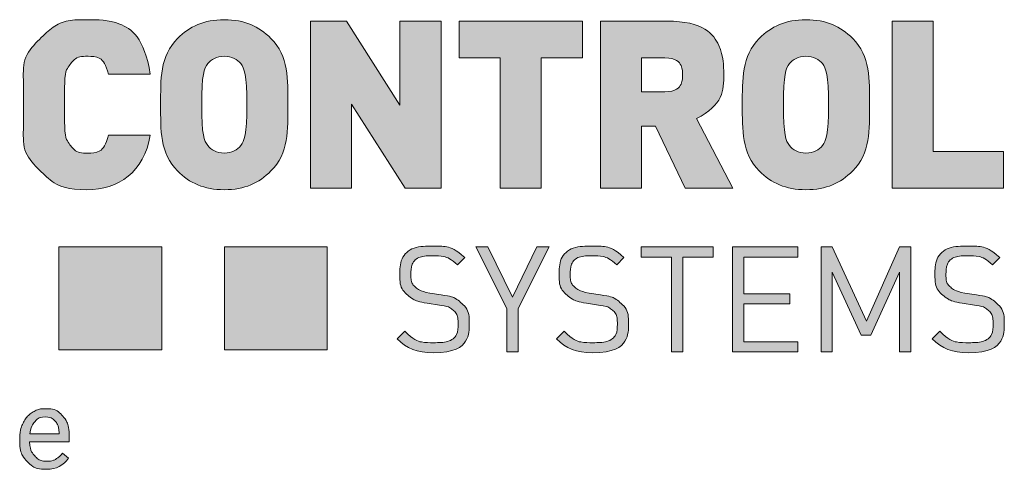
# Model space of a CAD drawing. Units: inches. Extents: x 15 to 331, y 10 to 201.
# Drawn here: x 132 to 162, y 187 to 201 of the extents above; entities that cross this region are included whole.
import ezdxf

# ---------------------------------------------------------------- set-up
doc = ezdxf.new("R2010")
doc.units = ezdxf.units.IN
doc.header["$MEASUREMENT"] = 0

msp = doc.modelspace()

# ---------------------------------------------------------------- hatches: boundary and pattern name
at = {"linetype": 'Continuous'}
h = msp.add_hatch(color=7, dxfattribs=at)
edge = h.paths.add_edge_path(flags=0)
edge.add_spline(control_points=[(133.873, 195.817), (133.285, 195.817), (132.839, 196.015), (132.471, 196.383), (131.94, 196.914), (131.961, 197.623), (131.961, 198.381), (131.961, 199.138), (131.94, 199.846), (132.471, 200.378), (132.839, 200.746), (133.285, 200.944), (133.873, 200.944), (134.829, 200.944), (135.601, 200.413), (135.785, 199.301)], knot_values=[0, 0, 0, 0, 1, 2, 3, 4, 5, 6, 7, 8, 9, 10, 11, 12, 13, 13, 13, 13], weights=[1, 1, 1, 1, 1, 1, 1, 1, 1, 1, 1, 1, 1, 1, 1, 1], degree=3, periodic=0)
edge.add_line((135.785, 199.301), (134.525, 199.301))
edge.add_spline(control_points=[(134.525, 199.301), (134.447, 199.584), (134.291, 199.84), (133.88, 199.84), (133.654, 199.84), (133.484, 199.747), (133.392, 199.627), (133.279, 199.478), (133.2, 199.301), (133.2, 198.381), (133.2, 197.46), (133.279, 197.283), (133.392, 197.134), (133.484, 197.014), (133.654, 196.921), (133.88, 196.921), (134.291, 196.921), (134.447, 197.176), (134.525, 197.46)], knot_values=[0, 0, 0, 0, 1, 2, 3, 4, 5, 6, 7, 8, 9, 10, 11, 12, 13, 14, 15, 16, 16, 16, 16], weights=[1, 1, 1, 1, 1, 1, 1, 1, 1, 1, 1, 1, 1, 1, 1, 1, 1, 1, 1], degree=3, periodic=0)
edge.add_line((134.525, 197.46), (135.785, 197.46))
edge.add_spline(control_points=[(135.785, 197.46), (135.601, 196.348), (134.829, 195.817), (133.873, 195.817)], knot_values=[0, 0, 0, 0, 1, 1, 1, 1], weights=[1, 1, 1, 1], degree=3, periodic=0)
h = msp.add_hatch(color=7, dxfattribs=at)
edge = h.paths.add_edge_path(flags=0)
edge.add_spline(control_points=[(136.607, 200.378), (136.975, 200.746), (137.4, 200.944), (138.016, 200.944), (138.632, 200.944), (139.057, 200.746), (139.425, 200.378)], knot_values=[4, 4, 4, 4, 5, 5, 5, 6, 6, 6, 6], weights=[1, 1, 1, 1, 1, 1, 1], degree=3, periodic=0)
edge.add_spline(control_points=[(139.425, 200.378), (139.957, 199.846), (139.935, 199.138), (139.935, 198.381), (139.935, 197.623), (139.957, 196.914), (139.425, 196.383)], knot_values=[6, 6, 6, 6, 7, 7, 7, 8, 8, 8, 8], weights=[1, 1, 1, 1, 1, 1, 1], degree=3, periodic=0)
edge.add_spline(control_points=[(139.425, 196.383), (139.057, 196.015), (138.632, 195.817), (138.016, 195.817), (137.4, 195.817), (136.975, 196.015), (136.607, 196.383)], knot_values=[0, 0, 0, 0, 1, 1, 1, 2, 2, 2, 2], weights=[1, 1, 1, 1, 1, 1, 1], degree=3, periodic=0)
edge.add_spline(control_points=[(136.607, 196.383), (136.075, 196.914), (136.097, 197.623), (136.097, 198.381), (136.097, 199.138), (136.075, 199.846), (136.607, 200.378)], knot_values=[2, 2, 2, 2, 3, 3, 3, 4, 4, 4, 4], weights=[1, 1, 1, 1, 1, 1, 1], degree=3, periodic=0)
edge = h.paths.add_edge_path(flags=0)
edge.add_spline(control_points=[(137.52, 199.62), (137.407, 199.471), (137.336, 199.301), (137.336, 198.381), (137.336, 197.46), (137.407, 197.297), (137.52, 197.148)], knot_values=[2, 2, 2, 2, 3, 3, 3, 4, 4, 4, 4], weights=[1, 1, 1, 1, 1, 1, 1], degree=3, periodic=0)
edge.add_spline(control_points=[(137.52, 197.148), (137.612, 197.028), (137.789, 196.921), (138.016, 196.921), (138.243, 196.921), (138.42, 197.028), (138.512, 197.148)], knot_values=[4, 4, 4, 4, 5, 5, 5, 6, 6, 6, 6], weights=[1, 1, 1, 1, 1, 1, 1], degree=3, periodic=0)
edge.add_spline(control_points=[(138.512, 197.148), (138.625, 197.297), (138.696, 197.46), (138.696, 198.381), (138.696, 199.301), (138.625, 199.471), (138.512, 199.62)], knot_values=[6, 6, 6, 6, 7, 7, 7, 8, 8, 8, 8], weights=[1, 1, 1, 1, 1, 1, 1], degree=3, periodic=0)
edge.add_spline(control_points=[(138.512, 199.62), (138.42, 199.74), (138.243, 199.84), (138.016, 199.84), (137.789, 199.84), (137.612, 199.74), (137.52, 199.62)], knot_values=[0, 0, 0, 0, 1, 1, 1, 2, 2, 2, 2], weights=[1, 1, 1, 1, 1, 1, 1], degree=3, periodic=0)
for points in [[(144.552, 195.859), (143.469, 195.859), (141.854, 198.395), (141.854, 195.859), (140.615, 195.859), (140.615, 200.902), (141.698, 200.902), (143.313, 198.366), (143.313, 200.902), (144.552, 200.902)], [(148.816, 199.797), (147.576, 199.797), (147.576, 195.859), (146.337, 195.859), (146.337, 199.797), (145.097, 199.797), (145.097, 200.902), (148.816, 200.902)], [(161.513, 195.859), (158.156, 195.859), (158.156, 200.902), (159.395, 200.902), (159.395, 196.964), (161.513, 196.964)], [(133.032, 190.99), (136.131, 190.99), (136.131, 194.089), (133.032, 194.089)], [(138.024, 190.99), (141.123, 190.99), (141.123, 194.089), (138.024, 194.089)], [(147.81, 194.089), (146.877, 192.233), (146.877, 190.928), (146.54, 190.928), (146.54, 192.233), (145.599, 194.089), (145.963, 194.089), (146.708, 192.575), (147.446, 194.089)], [(152.756, 193.787), (151.841, 193.787), (151.841, 190.928), (151.504, 190.928), (151.504, 193.787), (150.589, 193.787), (150.589, 194.089), (152.756, 194.089)], [(155.309, 190.928), (153.347, 190.928), (153.347, 194.089), (155.309, 194.089), (155.309, 193.787), (153.684, 193.787), (153.684, 192.673), (155.069, 192.673), (155.069, 192.371), (153.684, 192.371), (153.684, 191.23), (155.309, 191.23)], [(158.719, 190.928), (158.382, 190.928), (158.382, 193.33), (157.516, 191.425), (157.227, 191.425), (156.348, 193.33), (156.348, 190.928), (156.011, 190.928), (156.011, 194.089), (156.348, 194.089), (157.378, 191.847), (158.382, 194.089), (158.719, 194.089)]]:
    msp.add_hatch(color=7, dxfattribs=at).paths.add_polyline_path(points, flags=0)
h = msp.add_hatch(color=7, dxfattribs=at)
edge = h.paths.add_edge_path(flags=0)
edge.add_line((153.348, 195.859), (151.91, 195.859))
edge.add_line((151.91, 195.859), (151.018, 197.736))
edge.add_line((151.018, 197.736), (150.6, 197.736))
edge.add_line((150.6, 197.736), (150.6, 195.859))
edge.add_line((150.6, 195.859), (149.361, 195.859))
edge.add_line((149.361, 195.859), (149.361, 200.902))
edge.add_line((149.361, 200.902), (151.358, 200.902))
edge.add_spline(control_points=[(151.358, 200.902), (152.477, 200.902), (153.078, 200.109), (153.078, 199.28), (153.078, 198.593), (152.654, 198.161), (152.257, 197.963)], knot_values=[0, 0, 0, 0, 1, 2, 3, 4, 4, 4, 4], weights=[1, 1, 1, 1, 1, 1, 1], degree=3, periodic=0)
edge.add_line((152.257, 197.963), (153.348, 195.859))
edge = h.paths.add_edge_path(flags=0)
edge.add_line((150.6, 198.77), (151.301, 198.77))
edge.add_spline(control_points=[(151.301, 198.77), (151.641, 198.77), (151.839, 199.018), (151.839, 199.28), (151.839, 199.542), (151.641, 199.79), (151.301, 199.79)], knot_values=[0, 0, 0, 0, 1, 2, 3, 4, 4, 4, 4], weights=[1, 1, 1, 1, 1, 1, 1], degree=3, periodic=0)
edge.add_line((151.301, 199.79), (150.6, 199.79))
edge.add_line((150.6, 199.79), (150.6, 198.77))
h = msp.add_hatch(color=7, dxfattribs=at)
edge = h.paths.add_edge_path(flags=0)
edge.add_spline(control_points=[(154.148, 200.378), (154.516, 200.746), (154.941, 200.944), (155.557, 200.944), (156.173, 200.944), (156.598, 200.746), (156.966, 200.378)], knot_values=[4, 4, 4, 4, 5, 5, 5, 6, 6, 6, 6], weights=[1, 1, 1, 1, 1, 1, 1], degree=3, periodic=0)
edge.add_spline(control_points=[(156.966, 200.378), (157.498, 199.846), (157.477, 199.138), (157.477, 198.381), (157.477, 197.623), (157.498, 196.914), (156.966, 196.383)], knot_values=[6, 6, 6, 6, 7, 7, 7, 8, 8, 8, 8], weights=[1, 1, 1, 1, 1, 1, 1], degree=3, periodic=0)
edge.add_spline(control_points=[(156.966, 196.383), (156.598, 196.015), (156.173, 195.817), (155.557, 195.817), (154.941, 195.817), (154.516, 196.015), (154.148, 196.383)], knot_values=[0, 0, 0, 0, 1, 1, 1, 2, 2, 2, 2], weights=[1, 1, 1, 1, 1, 1, 1], degree=3, periodic=0)
edge.add_spline(control_points=[(154.148, 196.383), (153.617, 196.914), (153.638, 197.623), (153.638, 198.381), (153.638, 199.138), (153.617, 199.846), (154.148, 200.378)], knot_values=[2, 2, 2, 2, 3, 3, 3, 4, 4, 4, 4], weights=[1, 1, 1, 1, 1, 1, 1], degree=3, periodic=0)
edge = h.paths.add_edge_path(flags=0)
edge.add_spline(control_points=[(155.061, 199.62), (154.948, 199.471), (154.877, 199.301), (154.877, 198.381), (154.877, 197.46), (154.948, 197.297), (155.061, 197.148)], knot_values=[2, 2, 2, 2, 3, 3, 3, 4, 4, 4, 4], weights=[1, 1, 1, 1, 1, 1, 1], degree=3, periodic=0)
edge.add_spline(control_points=[(155.061, 197.148), (155.153, 197.028), (155.33, 196.921), (155.557, 196.921), (155.784, 196.921), (155.961, 197.028), (156.053, 197.148)], knot_values=[4, 4, 4, 4, 5, 5, 5, 6, 6, 6, 6], weights=[1, 1, 1, 1, 1, 1, 1], degree=3, periodic=0)
edge.add_spline(control_points=[(156.053, 197.148), (156.166, 197.297), (156.237, 197.46), (156.237, 198.381), (156.237, 199.301), (156.166, 199.471), (156.053, 199.62)], knot_values=[6, 6, 6, 6, 7, 7, 7, 8, 8, 8, 8], weights=[1, 1, 1, 1, 1, 1, 1], degree=3, periodic=0)
edge.add_spline(control_points=[(156.053, 199.62), (155.961, 199.74), (155.784, 199.84), (155.557, 199.84), (155.33, 199.84), (155.153, 199.74), (155.061, 199.62)], knot_values=[0, 0, 0, 0, 1, 1, 1, 2, 2, 2, 2], weights=[1, 1, 1, 1, 1, 1, 1], degree=3, periodic=0)
h = msp.add_hatch(color=7, dxfattribs=at)
edge = h.paths.add_edge_path(flags=0)
edge.add_spline(control_points=[(144.311, 190.901), (143.836, 190.901), (143.525, 191.021), (143.228, 191.319)], knot_values=[0, 0, 0, 0, 1, 1, 1, 1], weights=[1, 1, 1, 1], degree=3, periodic=0)
edge.add_line((143.228, 191.319), (143.459, 191.549))
edge.add_spline(control_points=[(143.459, 191.549), (143.721, 191.287), (143.965, 191.203), (144.32, 191.203), (144.782, 191.203), (145.066, 191.421), (145.066, 191.789), (145.066, 191.953), (145.017, 192.096), (144.915, 192.184), (144.813, 192.273), (144.733, 192.3), (144.502, 192.335)], knot_values=[0, 0, 0, 0, 1, 2, 3, 4, 5, 6, 7, 8, 9, 10, 10, 10, 10], weights=[1, 1, 1, 1, 1, 1, 1, 1, 1, 1, 1, 1, 1], degree=3, periodic=0)
edge.add_line((144.502, 192.335), (144.133, 192.393))
edge.add_spline(control_points=[(144.133, 192.393), (143.885, 192.433), (143.689, 192.513), (143.552, 192.633), (143.392, 192.775), (143.312, 192.97), (143.312, 193.223), (143.312, 193.761), (143.698, 194.116), (144.324, 194.116), (144.728, 194.116), (144.995, 194.014), (145.266, 193.769)], knot_values=[0, 0, 0, 0, 1, 2, 3, 4, 5, 6, 7, 8, 9, 10, 10, 10, 10], weights=[1, 1, 1, 1, 1, 1, 1, 1, 1, 1, 1, 1, 1], degree=3, periodic=0)
edge.add_line((145.266, 193.769), (145.048, 193.552))
edge.add_spline(control_points=[(145.048, 193.552), (144.853, 193.73), (144.644, 193.823), (144.311, 193.823), (143.889, 193.823), (143.645, 193.588), (143.645, 193.237), (143.645, 193.081), (143.689, 192.957), (143.787, 192.873), (143.885, 192.788), (144.049, 192.726), (144.213, 192.699)], knot_values=[0, 0, 0, 0, 1, 2, 3, 4, 5, 6, 7, 8, 9, 10, 10, 10, 10], weights=[1, 1, 1, 1, 1, 1, 1, 1, 1, 1, 1, 1, 1], degree=3, periodic=0)
edge.add_line((144.213, 192.699), (144.56, 192.646))
edge.add_spline(control_points=[(144.56, 192.646), (144.857, 192.602), (145.004, 192.54), (145.137, 192.424), (145.31, 192.278), (145.403, 192.06), (145.403, 191.798), (145.403, 191.243), (144.968, 190.901), (144.311, 190.901)], knot_values=[0, 0, 0, 0, 1, 2, 3, 4, 5, 6, 7, 7, 7, 7], weights=[1, 1, 1, 1, 1, 1, 1, 1, 1, 1], degree=3, periodic=0)
h = msp.add_hatch(color=7, dxfattribs=at)
edge = h.paths.add_edge_path(flags=0)
edge.add_spline(control_points=[(149.115, 190.901), (148.64, 190.901), (148.329, 191.021), (148.032, 191.319)], knot_values=[0, 0, 0, 0, 1, 1, 1, 1], weights=[1, 1, 1, 1], degree=3, periodic=0)
edge.add_line((148.032, 191.319), (148.263, 191.549))
edge.add_spline(control_points=[(148.263, 191.549), (148.525, 191.287), (148.769, 191.203), (149.124, 191.203), (149.586, 191.203), (149.87, 191.421), (149.87, 191.789), (149.87, 191.953), (149.821, 192.096), (149.719, 192.184), (149.617, 192.273), (149.537, 192.3), (149.306, 192.335)], knot_values=[0, 0, 0, 0, 1, 2, 3, 4, 5, 6, 7, 8, 9, 10, 10, 10, 10], weights=[1, 1, 1, 1, 1, 1, 1, 1, 1, 1, 1, 1, 1], degree=3, periodic=0)
edge.add_line((149.306, 192.335), (148.937, 192.393))
edge.add_spline(control_points=[(148.937, 192.393), (148.689, 192.433), (148.494, 192.513), (148.356, 192.633), (148.196, 192.775), (148.116, 192.97), (148.116, 193.223), (148.116, 193.761), (148.502, 194.116), (149.129, 194.116), (149.532, 194.116), (149.799, 194.014), (150.07, 193.769)], knot_values=[0, 0, 0, 0, 1, 2, 3, 4, 5, 6, 7, 8, 9, 10, 10, 10, 10], weights=[1, 1, 1, 1, 1, 1, 1, 1, 1, 1, 1, 1, 1], degree=3, periodic=0)
edge.add_line((150.07, 193.769), (149.852, 193.552))
edge.add_spline(control_points=[(149.852, 193.552), (149.657, 193.73), (149.448, 193.823), (149.115, 193.823), (148.693, 193.823), (148.449, 193.588), (148.449, 193.237), (148.449, 193.081), (148.494, 192.957), (148.591, 192.873), (148.689, 192.788), (148.853, 192.726), (149.018, 192.699)], knot_values=[0, 0, 0, 0, 1, 2, 3, 4, 5, 6, 7, 8, 9, 10, 10, 10, 10], weights=[1, 1, 1, 1, 1, 1, 1, 1, 1, 1, 1, 1, 1], degree=3, periodic=0)
edge.add_line((149.018, 192.699), (149.364, 192.646))
edge.add_spline(control_points=[(149.364, 192.646), (149.661, 192.602), (149.808, 192.54), (149.941, 192.424), (150.114, 192.278), (150.207, 192.06), (150.207, 191.798), (150.207, 191.243), (149.772, 190.901), (149.115, 190.901)], knot_values=[0, 0, 0, 0, 1, 2, 3, 4, 5, 6, 7, 7, 7, 7], weights=[1, 1, 1, 1, 1, 1, 1, 1, 1, 1], degree=3, periodic=0)
h = msp.add_hatch(color=7, dxfattribs=at)
edge = h.paths.add_edge_path(flags=0)
edge.add_spline(control_points=[(160.446, 190.901), (159.971, 190.901), (159.66, 191.021), (159.363, 191.319)], knot_values=[0, 0, 0, 0, 1, 1, 1, 1], weights=[1, 1, 1, 1], degree=3, periodic=0)
edge.add_line((159.363, 191.319), (159.594, 191.549))
edge.add_spline(control_points=[(159.594, 191.549), (159.856, 191.287), (160.1, 191.203), (160.455, 191.203), (160.917, 191.203), (161.201, 191.421), (161.201, 191.789), (161.201, 191.953), (161.152, 192.096), (161.05, 192.184), (160.948, 192.273), (160.868, 192.3), (160.637, 192.335)], knot_values=[0, 0, 0, 0, 1, 2, 3, 4, 5, 6, 7, 8, 9, 10, 10, 10, 10], weights=[1, 1, 1, 1, 1, 1, 1, 1, 1, 1, 1, 1, 1], degree=3, periodic=0)
edge.add_line((160.637, 192.335), (160.269, 192.393))
edge.add_spline(control_points=[(160.269, 192.393), (160.02, 192.433), (159.825, 192.513), (159.687, 192.633), (159.527, 192.775), (159.447, 192.97), (159.447, 193.223), (159.447, 193.761), (159.834, 194.116), (160.46, 194.116), (160.864, 194.116), (161.13, 194.014), (161.401, 193.769)], knot_values=[0, 0, 0, 0, 1, 2, 3, 4, 5, 6, 7, 8, 9, 10, 10, 10, 10], weights=[1, 1, 1, 1, 1, 1, 1, 1, 1, 1, 1, 1, 1], degree=3, periodic=0)
edge.add_line((161.401, 193.769), (161.183, 193.552))
edge.add_spline(control_points=[(161.183, 193.552), (160.988, 193.73), (160.779, 193.823), (160.446, 193.823), (160.024, 193.823), (159.78, 193.588), (159.78, 193.237), (159.78, 193.081), (159.825, 192.957), (159.922, 192.873), (160.02, 192.788), (160.184, 192.726), (160.349, 192.699)], knot_values=[0, 0, 0, 0, 1, 2, 3, 4, 5, 6, 7, 8, 9, 10, 10, 10, 10], weights=[1, 1, 1, 1, 1, 1, 1, 1, 1, 1, 1, 1, 1], degree=3, periodic=0)
edge.add_line((160.349, 192.699), (160.695, 192.646))
edge.add_spline(control_points=[(160.695, 192.646), (160.992, 192.602), (161.139, 192.54), (161.272, 192.424), (161.445, 192.278), (161.539, 192.06), (161.539, 191.798), (161.539, 191.243), (161.103, 190.901), (160.446, 190.901)], knot_values=[0, 0, 0, 0, 1, 2, 3, 4, 5, 6, 7, 7, 7, 7], weights=[1, 1, 1, 1, 1, 1, 1, 1, 1, 1], degree=3, periodic=0)
h = msp.add_hatch(color=7, dxfattribs=at)
edge = h.paths.add_edge_path(flags=0)
edge.add_spline(control_points=[(132.655, 187.384), (132.416, 187.384), (132.222, 187.462), (132.072, 187.619), (131.922, 187.776), (131.847, 187.986), (131.847, 188.248)], knot_values=[0, 0, 0, 0, 1, 2, 3, 4, 4, 4, 4], weights=[1, 1, 1, 1, 1, 1, 1], degree=3, periodic=0)
edge.add_line((131.847, 188.248), (131.847, 188.304))
edge.add_spline(control_points=[(131.847, 188.304), (131.847, 188.478), (131.881, 188.634), (131.947, 188.771), (132.014, 188.909), (132.107, 189.016), (132.227, 189.094), (132.347, 189.171), (132.477, 189.21), (132.617, 189.21), (132.846, 189.21), (133.024, 189.135), (133.151, 188.984), (133.278, 188.833), (133.341, 188.617), (133.341, 188.336)], knot_values=[0, 0, 0, 0, 1, 2, 3, 4, 5, 6, 7, 8, 9, 10, 11, 12, 13, 13, 13, 13], weights=[1, 1, 1, 1, 1, 1, 1, 1, 1, 1, 1, 1, 1, 1, 1, 1], degree=3, periodic=0)
edge.add_line((133.341, 188.336), (133.341, 188.211))
edge.add_line((133.341, 188.211), (132.148, 188.211))
edge.add_spline(control_points=[(132.148, 188.211), (132.153, 188.037), (132.203, 187.897), (132.301, 187.79), (132.398, 187.683), (132.521, 187.63), (132.671, 187.63), (132.777, 187.63), (132.867, 187.651), (132.941, 187.695), (133.015, 187.738), (133.079, 187.796), (133.135, 187.867)], knot_values=[0, 0, 0, 0, 1, 2, 3, 4, 5, 6, 7, 8, 9, 10, 10, 10, 10], weights=[1, 1, 1, 1, 1, 1, 1, 1, 1, 1, 1, 1, 1], degree=3, periodic=0)
edge.add_line((133.135, 187.867), (133.319, 187.724))
edge.add_spline(control_points=[(133.319, 187.724), (133.171, 187.497), (132.95, 187.384), (132.655, 187.384)], knot_values=[0, 0, 0, 0, 1, 1, 1, 1], weights=[1, 1, 1, 1], degree=3, periodic=0)
edge = h.paths.add_edge_path(flags=0)
edge.add_spline(control_points=[(133.04, 188.481), (133.032, 188.634), (132.99, 188.752), (132.917, 188.837), (132.843, 188.921), (132.743, 188.963), (132.617, 188.963)], knot_values=[0, 0, 0, 0, 1, 2, 3, 4, 4, 4, 4], weights=[1, 1, 1, 1, 1, 1, 1], degree=3, periodic=0)
edge.add_spline(control_points=[(132.617, 188.963), (132.496, 188.963), (132.394, 188.918), (132.311, 188.83), (132.229, 188.742), (132.178, 188.618), (132.158, 188.458)], knot_values=[0, 0, 0, 0, 1, 2, 3, 4, 4, 4, 4], weights=[1, 1, 1, 1, 1, 1, 1], degree=3, periodic=0)
edge.add_line((132.158, 188.458), (133.04, 188.458))
edge.add_line((133.04, 188.458), (133.04, 188.481))

# ---------------------------------------------------------------- linework, layer by layer
at = {"color": 7, "linetype": 'Continuous', "lineweight": 0}
for p, q in [((140.615, 195.859), (140.615, 200.902)), ((140.615, 200.902), (141.698, 200.902)), ((141.698, 200.902), (143.313, 198.366)), ((143.313, 198.366), (143.313, 200.902)), ((143.313, 200.902), (144.552, 200.902)), ((144.552, 200.902), (144.552, 195.859)), ((145.097, 199.797), (145.097, 200.902)), ((145.097, 200.902), (148.816, 200.902)), ((148.816, 200.902), (148.816, 199.797)), ((149.361, 195.859), (149.361, 200.902)), ((149.361, 200.902), (151.358, 200.902)), ((158.156, 195.859), (158.156, 200.902)), ((158.156, 200.902), (159.395, 200.902)), ((159.395, 200.902), (159.395, 196.964)), ((146.337, 199.797), (145.097, 199.797)), ((146.337, 195.859), (146.337, 199.797)), ((147.576, 199.797), (147.576, 195.859)), ((148.816, 199.797), (147.576, 199.797)), ((151.301, 199.79), (150.6, 199.79)), ((150.6, 199.79), (150.6, 198.77)), ((135.785, 199.301), (134.525, 199.301)), ((150.6, 198.77), (151.301, 198.77)), ((143.469, 195.859), (141.854, 198.395)), ((141.854, 198.395), (141.854, 195.859)), ((152.257, 197.963), (153.348, 195.859)), ((134.525, 197.46), (135.785, 197.46)), ((151.018, 197.736), (150.6, 197.736)), ((150.6, 197.736), (150.6, 195.859)), ((151.91, 195.859), (151.018, 197.736)), ((159.395, 196.964), (161.513, 196.964)), ((161.513, 196.964), (161.513, 195.859)), ((141.854, 195.859), (140.615, 195.859)), ((144.552, 195.859), (143.469, 195.859)), ((147.576, 195.859), (146.337, 195.859)), ((150.6, 195.859), (149.361, 195.859)), ((153.348, 195.859), (151.91, 195.859)), ((161.513, 195.859), (158.156, 195.859)), ((136.131, 194.089), (133.032, 194.089)), ((133.032, 194.089), (133.032, 190.99)), ((136.131, 190.99), (136.131, 194.089)), ((141.123, 194.089), (138.024, 194.089)), ((138.024, 194.089), (138.024, 190.99)), ((141.123, 190.99), (141.123, 194.089)), ((146.54, 192.233), (145.599, 194.089)), ((145.599, 194.089), (145.963, 194.089)), ((145.963, 194.089), (146.708, 192.575)), ((146.708, 192.575), (147.446, 194.089)), ((147.81, 194.089), (146.877, 192.233)), ((147.446, 194.089), (147.81, 194.089)), ((150.589, 193.787), (150.589, 194.089)), ((150.589, 194.089), (152.756, 194.089)), ((152.756, 194.089), (152.756, 193.787)), ((153.347, 190.928), (153.347, 194.089)), ((153.347, 194.089), (155.309, 194.089)), ((155.309, 194.089), (155.309, 193.787)), ((156.011, 190.928), (156.011, 194.089)), ((156.011, 194.089), (156.348, 194.089)), ((156.348, 194.089), (157.378, 191.847)), ((157.378, 191.847), (158.382, 194.089)), ((158.382, 194.089), (158.719, 194.089)), ((158.719, 194.089), (158.719, 190.928)), ((145.266, 193.769), (145.048, 193.552)), ((150.07, 193.769), (149.852, 193.552)), ((151.504, 193.787), (150.589, 193.787)), ((151.504, 190.928), (151.504, 193.787)), ((151.841, 193.787), (151.841, 190.928)), ((152.756, 193.787), (151.841, 193.787)), ((155.309, 193.787), (153.684, 193.787)), ((153.684, 193.787), (153.684, 192.673)), ((161.401, 193.769), (161.183, 193.552)), ((157.227, 191.425), (156.348, 193.33)), ((156.348, 193.33), (156.348, 190.928)), ((158.382, 193.33), (157.516, 191.425)), ((158.382, 190.928), (158.382, 193.33)), ((144.213, 192.699), (144.56, 192.646)), ((149.018, 192.699), (149.364, 192.646)), ((160.349, 192.699), (160.695, 192.646)), ((153.684, 192.673), (155.069, 192.673)), ((155.069, 192.673), (155.069, 192.371)), ((144.502, 192.335), (144.133, 192.393)), ((146.54, 190.928), (146.54, 192.233)), ((146.877, 192.233), (146.877, 190.928)), ((149.306, 192.335), (148.937, 192.393)), ((155.069, 192.371), (153.684, 192.371)), ((153.684, 192.371), (153.684, 191.23)), ((160.637, 192.335), (160.269, 192.393)), ((143.228, 191.319), (143.459, 191.549)), ((148.032, 191.319), (148.263, 191.549)), ((159.363, 191.319), (159.594, 191.549)), ((153.684, 191.23), (155.309, 191.23)), ((155.309, 191.23), (155.309, 190.928)), ((157.516, 191.425), (157.227, 191.425)), ((133.032, 190.99), (136.131, 190.99)), ((138.024, 190.99), (141.123, 190.99)), ((146.877, 190.928), (146.54, 190.928)), ((151.841, 190.928), (151.504, 190.928)), ((155.309, 190.928), (153.347, 190.928)), ((156.348, 190.928), (156.011, 190.928)), ((158.719, 190.928), (158.382, 190.928)), ((131.847, 188.248), (131.847, 188.304)), ((132.158, 188.458), (133.04, 188.458)), ((133.04, 188.458), (133.04, 188.481)), ((133.341, 188.336), (133.341, 188.211)), ((133.341, 188.211), (132.148, 188.211)), ((133.135, 187.867), (133.319, 187.724))]:
    msp.add_line(p, q, dxfattribs=at)
for points in [[(133.873, 195.817), (133.285, 195.817), (132.839, 196.015), (132.471, 196.383), (131.94, 196.914), (131.961, 197.623), (131.961, 198.381), (131.961, 199.138), (131.94, 199.846), (132.471, 200.378), (132.839, 200.746), (133.285, 200.944), (133.873, 200.944), (134.829, 200.944), (135.601, 200.413), (135.785, 199.301)], [(151.358, 200.902), (152.477, 200.902), (153.078, 200.109), (153.078, 199.28), (153.078, 198.593), (152.654, 198.161), (152.257, 197.963)], [(134.525, 199.301), (134.447, 199.584), (134.291, 199.84), (133.88, 199.84), (133.654, 199.84), (133.484, 199.747), (133.392, 199.627), (133.279, 199.478), (133.2, 199.301), (133.2, 198.381), (133.2, 197.46), (133.279, 197.283), (133.392, 197.134), (133.484, 197.014), (133.654, 196.921), (133.88, 196.921), (134.291, 196.921), (134.447, 197.176), (134.525, 197.46)], [(151.301, 198.77), (151.641, 198.77), (151.839, 199.018), (151.839, 199.28), (151.839, 199.542), (151.641, 199.79), (151.301, 199.79)], [(135.785, 197.46), (135.601, 196.348), (134.829, 195.817), (133.873, 195.817)], [(144.133, 192.393), (143.885, 192.433), (143.689, 192.513), (143.552, 192.633), (143.392, 192.775), (143.312, 192.97), (143.312, 193.223), (143.312, 193.761), (143.698, 194.116), (144.324, 194.116), (144.728, 194.116), (144.995, 194.014), (145.266, 193.769)], [(148.937, 192.393), (148.689, 192.433), (148.494, 192.513), (148.356, 192.633), (148.196, 192.775), (148.116, 192.97), (148.116, 193.223), (148.116, 193.761), (148.502, 194.116), (149.129, 194.116), (149.532, 194.116), (149.799, 194.014), (150.07, 193.769)], [(160.269, 192.393), (160.02, 192.433), (159.825, 192.513), (159.687, 192.633), (159.527, 192.775), (159.447, 192.97), (159.447, 193.223), (159.447, 193.761), (159.834, 194.116), (160.46, 194.116), (160.864, 194.116), (161.13, 194.014), (161.401, 193.769)], [(145.048, 193.552), (144.853, 193.73), (144.644, 193.823), (144.311, 193.823), (143.889, 193.823), (143.645, 193.588), (143.645, 193.237), (143.645, 193.081), (143.689, 192.957), (143.787, 192.873), (143.885, 192.788), (144.049, 192.726), (144.213, 192.699)], [(149.852, 193.552), (149.657, 193.73), (149.448, 193.823), (149.115, 193.823), (148.693, 193.823), (148.449, 193.588), (148.449, 193.237), (148.449, 193.081), (148.494, 192.957), (148.591, 192.873), (148.689, 192.788), (148.853, 192.726), (149.018, 192.699)], [(161.183, 193.552), (160.988, 193.73), (160.779, 193.823), (160.446, 193.823), (160.024, 193.823), (159.78, 193.588), (159.78, 193.237), (159.78, 193.081), (159.825, 192.957), (159.922, 192.873), (160.02, 192.788), (160.184, 192.726), (160.349, 192.699)], [(144.56, 192.646), (144.857, 192.602), (145.004, 192.54), (145.137, 192.424), (145.31, 192.278), (145.403, 192.06), (145.403, 191.798), (145.403, 191.243), (144.968, 190.901), (144.311, 190.901)], [(149.364, 192.646), (149.661, 192.602), (149.808, 192.54), (149.941, 192.424), (150.114, 192.278), (150.207, 192.06), (150.207, 191.798), (150.207, 191.243), (149.772, 190.901), (149.115, 190.901)], [(160.695, 192.646), (160.992, 192.602), (161.139, 192.54), (161.272, 192.424), (161.445, 192.278), (161.539, 192.06), (161.539, 191.798), (161.539, 191.243), (161.103, 190.901), (160.446, 190.901)], [(143.459, 191.549), (143.721, 191.287), (143.965, 191.203), (144.32, 191.203), (144.782, 191.203), (145.066, 191.421), (145.066, 191.789), (145.066, 191.953), (145.017, 192.096), (144.915, 192.184), (144.813, 192.273), (144.733, 192.3), (144.502, 192.335)], [(148.263, 191.549), (148.525, 191.287), (148.769, 191.203), (149.124, 191.203), (149.586, 191.203), (149.87, 191.421), (149.87, 191.789), (149.87, 191.953), (149.821, 192.096), (149.719, 192.184), (149.617, 192.273), (149.537, 192.3), (149.306, 192.335)], [(159.594, 191.549), (159.856, 191.287), (160.1, 191.203), (160.455, 191.203), (160.917, 191.203), (161.201, 191.421), (161.201, 191.789), (161.201, 191.953), (161.152, 192.096), (161.05, 192.184), (160.948, 192.273), (160.868, 192.3), (160.637, 192.335)], [(144.311, 190.901), (143.836, 190.901), (143.525, 191.021), (143.228, 191.319)], [(149.115, 190.901), (148.64, 190.901), (148.329, 191.021), (148.032, 191.319)], [(160.446, 190.901), (159.971, 190.901), (159.66, 191.021), (159.363, 191.319)], [(131.847, 188.304), (131.847, 188.478), (131.881, 188.634), (131.947, 188.771), (132.014, 188.909), (132.107, 189.016), (132.227, 189.094), (132.347, 189.171), (132.477, 189.21), (132.617, 189.21), (132.846, 189.21), (133.024, 189.135), (133.151, 188.984), (133.278, 188.833), (133.341, 188.617), (133.341, 188.336)], [(132.617, 188.963), (132.496, 188.963), (132.394, 188.918), (132.311, 188.83), (132.229, 188.742), (132.178, 188.618), (132.158, 188.458)], [(133.04, 188.481), (133.032, 188.634), (132.99, 188.752), (132.917, 188.837), (132.843, 188.921), (132.743, 188.963), (132.617, 188.963)], [(132.655, 187.384), (132.416, 187.384), (132.222, 187.462), (132.072, 187.619), (131.922, 187.776), (131.847, 187.986), (131.847, 188.248)], [(132.148, 188.211), (132.153, 188.037), (132.203, 187.897), (132.301, 187.79), (132.398, 187.683), (132.521, 187.63), (132.671, 187.63), (132.777, 187.63), (132.867, 187.651), (132.941, 187.695), (133.015, 187.738), (133.079, 187.796), (133.135, 187.867)], [(133.319, 187.724), (133.171, 187.497), (132.95, 187.384), (132.655, 187.384)]]:
    msp.add_open_spline(points, degree=3, dxfattribs=at)
for points, knots in [([(136.607, 200.378), (136.975, 200.746), (137.4, 200.944), (138.016, 200.944), (138.632, 200.944), (139.057, 200.746), (139.425, 200.378)], [4, 4, 4, 4, 5, 5, 5, 6, 6, 6, 6]), ([(154.148, 200.378), (154.516, 200.746), (154.941, 200.944), (155.557, 200.944), (156.173, 200.944), (156.598, 200.746), (156.966, 200.378)], [4, 4, 4, 4, 5, 5, 5, 6, 6, 6, 6]), ([(136.607, 196.383), (136.075, 196.914), (136.097, 197.623), (136.097, 198.381), (136.097, 199.138), (136.075, 199.846), (136.607, 200.378)], [2, 2, 2, 2, 3, 3, 3, 4, 4, 4, 4]), ([(139.425, 200.378), (139.957, 199.846), (139.935, 199.138), (139.935, 198.381), (139.935, 197.623), (139.957, 196.914), (139.425, 196.383)], [6, 6, 6, 6, 7, 7, 7, 8, 8, 8, 8]), ([(154.148, 196.383), (153.617, 196.914), (153.638, 197.623), (153.638, 198.381), (153.638, 199.138), (153.617, 199.846), (154.148, 200.378)], [2, 2, 2, 2, 3, 3, 3, 4, 4, 4, 4]), ([(156.966, 200.378), (157.498, 199.846), (157.477, 199.138), (157.477, 198.381), (157.477, 197.623), (157.498, 196.914), (156.966, 196.383)], [6, 6, 6, 6, 7, 7, 7, 8, 8, 8, 8]), ([(138.512, 199.62), (138.42, 199.74), (138.243, 199.84), (138.016, 199.84), (137.789, 199.84), (137.612, 199.74), (137.52, 199.62)], [0, 0, 0, 0, 1, 1, 1, 2, 2, 2, 2]), ([(156.053, 199.62), (155.961, 199.74), (155.784, 199.84), (155.557, 199.84), (155.33, 199.84), (155.153, 199.74), (155.061, 199.62)], [0, 0, 0, 0, 1, 1, 1, 2, 2, 2, 2]), ([(137.52, 199.62), (137.407, 199.471), (137.336, 199.301), (137.336, 198.381), (137.336, 197.46), (137.407, 197.297), (137.52, 197.148)], [2, 2, 2, 2, 3, 3, 3, 4, 4, 4, 4]), ([(138.512, 197.148), (138.625, 197.297), (138.696, 197.46), (138.696, 198.381), (138.696, 199.301), (138.625, 199.471), (138.512, 199.62)], [6, 6, 6, 6, 7, 7, 7, 8, 8, 8, 8]), ([(155.061, 199.62), (154.948, 199.471), (154.877, 199.301), (154.877, 198.381), (154.877, 197.46), (154.948, 197.297), (155.061, 197.148)], [2, 2, 2, 2, 3, 3, 3, 4, 4, 4, 4]), ([(156.053, 197.148), (156.166, 197.297), (156.237, 197.46), (156.237, 198.381), (156.237, 199.301), (156.166, 199.471), (156.053, 199.62)], [6, 6, 6, 6, 7, 7, 7, 8, 8, 8, 8]), ([(137.52, 197.148), (137.612, 197.028), (137.789, 196.921), (138.016, 196.921), (138.243, 196.921), (138.42, 197.028), (138.512, 197.148)], [4, 4, 4, 4, 5, 5, 5, 6, 6, 6, 6]), ([(155.061, 197.148), (155.153, 197.028), (155.33, 196.921), (155.557, 196.921), (155.784, 196.921), (155.961, 197.028), (156.053, 197.148)], [4, 4, 4, 4, 5, 5, 5, 6, 6, 6, 6]), ([(139.425, 196.383), (139.057, 196.015), (138.632, 195.817), (138.016, 195.817), (137.4, 195.817), (136.975, 196.015), (136.607, 196.383)], [0, 0, 0, 0, 1, 1, 1, 2, 2, 2, 2]), ([(156.966, 196.383), (156.598, 196.015), (156.173, 195.817), (155.557, 195.817), (154.941, 195.817), (154.516, 196.015), (154.148, 196.383)], [0, 0, 0, 0, 1, 1, 1, 2, 2, 2, 2])]:
    msp.add_open_spline(points, degree=3, knots=knots, dxfattribs=at)

doc.saveas('drawing.dxf')
